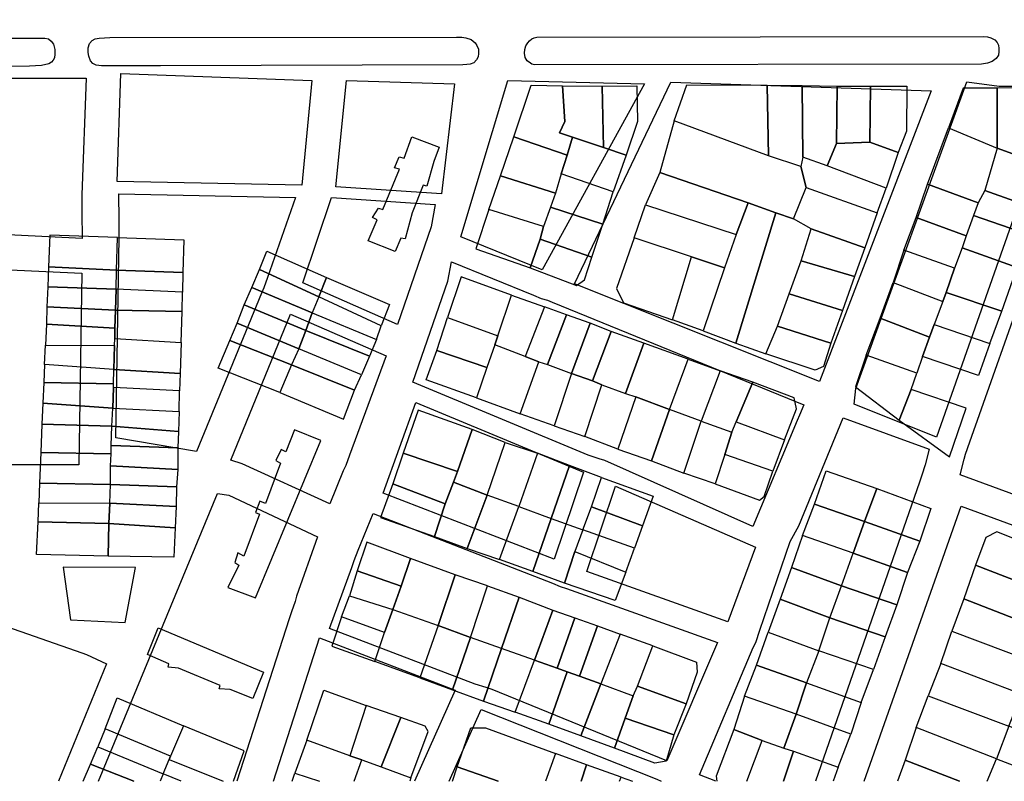
# Model space of a CAD drawing. Units: millimetres. Extents: x 343446 to 344948, y 6271205 to 6272705.
# Drawn here: x 344400 to 344683, y 6271205 to 6271424 of the extents above; entities that cross this region are included whole.
import ezdxf

# ---------------------------------------------------------------- set-up
doc = ezdxf.new("R2010")
doc.units = ezdxf.units.MM
doc.layers.add('Predios', color=9, linetype='Continuous')
doc.layers.add('Solera', color=9, linetype='Continuous')

msp = doc.modelspace()

# ---------------------------------------------------------------- linework, layer by layer
at = {"layer": 'Predios', "color": 7}
for points in [[(344557.589, 6271385.247), (344542.189, 6271390.547), (344547.189, 6271405.347), (344556.189, 6271405.147), (344556.889, 6271394.947), (344555.389, 6271391.647), (344559.089, 6271390.447)], [(344567.589, 6271405.047), (344567.989, 6271387.447), (344559.089, 6271390.447), (344555.389, 6271391.647), (344556.889, 6271394.947), (344556.189, 6271405.147)], [(344567.989, 6271387.447), (344567.589, 6271405.047), (344577.589, 6271405.147), (344577.689, 6271394.947), (344574.489, 6271385.247)], [(344588.304, 6271395.094), (344591.904, 6271405.494), (344615.004, 6271405.394), (344615.304, 6271385.094)], [(344625.204, 6271384.694), (344624.604, 6271381.994), (344615.304, 6271385.094), (344615.004, 6271405.394), (344625.004, 6271405.294)], [(344632.204, 6271382.194), (344625.204, 6271384.694), (344625.004, 6271405.294), (344635.103, 6271405.094), (344634.904, 6271388.594)], [(344644.604, 6271405.094), (344644.404, 6271388.994), (344634.904, 6271388.594), (344635.103, 6271405.094)], [(344644.404, 6271388.994), (344644.604, 6271405.094), (344655.104, 6271405.094), (344655.004, 6271392.194), (344652.604, 6271385.994)], [(344681.027, 6271387.287), (344681.027, 6271404.487), (344671.227, 6271404.487), (344667.027, 6271393.087)], [(344681.027, 6271387.287), (344694.927, 6271382.187), (344694.727, 6271404.687), (344681.027, 6271404.487)], [(344584.104, 6271380.294), (344609.504, 6271371.594), (344617.404, 6271368.694), (344622.504, 6271366.994), (344626.204, 6271375.994), (344624.604, 6271381.994), (344615.304, 6271385.094), (344588.304, 6271395.094)], [(344677.427, 6271375.087), (344675.527, 6271371.587), (344661.027, 6271376.987), (344667.027, 6271393.087), (344681.027, 6271387.287)], [(344512.978, 6271390.564), (344520.778, 6271387.564), (344519.278, 6271383.464), (344517.278, 6271376.364), (344516.178, 6271376.664), (344513.078, 6271368.664), (344511.078, 6271361.264), (344509.778, 6271361.464), (344508.178, 6271357.564), (344500.378, 6271360.664), (344502.978, 6271366.664), (344501.678, 6271367.364), (344503.378, 6271370.064), (344504.578, 6271369.664), (344509.378, 6271381.264), (344507.978, 6271381.664), (344509.278, 6271384.764), (344510.778, 6271384.364)], [(344555.789, 6271379.947), (344554.189, 6271374.347), (344538.389, 6271379.347), (344542.189, 6271390.547), (344557.589, 6271385.247)], [(344557.589, 6271385.247), (344559.089, 6271390.447), (344567.989, 6271387.447), (344574.489, 6271385.247), (344570.789, 6271374.747), (344555.789, 6271379.947)], [(344649.104, 6271375.794), (344632.204, 6271382.194), (344634.904, 6271388.594), (344644.404, 6271388.994), (344652.604, 6271385.994)], [(344681.027, 6271387.287), (344677.427, 6271375.087), (344692.727, 6271369.687), (344694.527, 6271376.487), (344694.927, 6271382.187)], [(344632.204, 6271382.194), (344625.204, 6271384.694), (344624.604, 6271381.994), (344626.204, 6271375.994), (344646.504, 6271368.694), (344649.104, 6271375.794)], [(344584.104, 6271380.294), (344580.004, 6271370.994), (344606.104, 6271362.494), (344609.504, 6271371.594)], [(344538.389, 6271379.347), (344554.189, 6271374.347), (344552.789, 6271370.347), (344550.789, 6271364.747), (344535.089, 6271369.647)], [(344554.189, 6271374.347), (344552.789, 6271370.347), (344567.789, 6271365.447), (344570.789, 6271374.747), (344555.789, 6271379.947)], [(344627.604, 6271364.094), (344622.504, 6271366.994), (344626.204, 6271375.994), (344646.504, 6271368.694), (344643.004, 6271358.694)], [(344672.127, 6271362.087), (344657.727, 6271367.387), (344661.027, 6271376.987), (344675.527, 6271371.587), (344674.227, 6271367.987)], [(344692.727, 6271369.687), (344677.427, 6271375.087), (344675.527, 6271371.587), (344674.227, 6271367.987), (344690.027, 6271362.487)], [(344549.789, 6271361.147), (344550.789, 6271364.747), (344535.089, 6271369.647), (344531.289, 6271358.347), (344546.889, 6271352.947)], [(344564.589, 6271355.947), (344567.789, 6271365.447), (344552.789, 6271370.347), (344550.789, 6271364.747), (344549.789, 6271361.147)], [(344580.004, 6271370.994), (344606.104, 6271362.494), (344602.704, 6271352.894), (344593.204, 6271356.094), (344576.804, 6271361.494)], [(344609.504, 6271371.594), (344606.104, 6271362.494), (344602.704, 6271352.894), (344596.604, 6271334.794), (344606.004, 6271331.294), (344617.404, 6271368.694)], [(344606.004, 6271331.294), (344614.604, 6271328.194), (344617.904, 6271336.194), (344621.304, 6271345.494), (344624.704, 6271354.894), (344627.604, 6271364.094), (344622.504, 6271366.994), (344617.404, 6271368.694)], [(344654.227, 6271357.987), (344657.727, 6271367.387), (344672.127, 6271362.087), (344670.927, 6271358.687), (344668.727, 6271352.787)], [(344690.027, 6271362.487), (344674.227, 6271367.987), (344672.127, 6271362.087), (344670.927, 6271358.687), (344686.727, 6271352.987)], [(344640.004, 6271350.394), (344624.704, 6271354.894), (344627.604, 6271364.094), (344643.004, 6271358.694)], [(344428.173, 6271352.201), (344428.473, 6271361.601), (344409.073, 6271362.301), (344408.673, 6271353.201)], [(344428.173, 6271352.201), (344428.473, 6271361.601), (344447.473, 6271361.001), (344447.173, 6271351.601)], [(344549.789, 6271361.147), (344546.889, 6271352.947), (344560.189, 6271347.847), (344562.489, 6271349.447), (344564.589, 6271355.947)], [(344593.204, 6271356.094), (344576.804, 6271361.494), (344571.704, 6271346.994), (344573.704, 6271342.894), (344587.804, 6271337.994)], [(344486.278, 6271344.564), (344469.178, 6271352.464), (344471.278, 6271357.664), (344488.478, 6271350.164)], [(344666.327, 6271345.787), (344668.727, 6271352.787), (344654.227, 6271357.987), (344651.127, 6271348.687), (344665.427, 6271343.287)], [(344686.727, 6271352.987), (344670.927, 6271358.687), (344668.727, 6271352.787), (344666.327, 6271345.787), (344682.327, 6271340.487)], [(344587.804, 6271337.994), (344593.204, 6271356.094), (344602.704, 6271352.894), (344596.604, 6271334.794)], [(344636.604, 6271340.694), (344621.304, 6271345.494), (344624.704, 6271354.894), (344640.004, 6271350.394)], [(344408.673, 6271353.201), (344408.473, 6271347.501), (344428.073, 6271346.801), (344428.173, 6271352.201)], [(344447.073, 6271345.901), (344428.073, 6271346.801), (344428.173, 6271352.201), (344447.173, 6271351.601)], [(344469.178, 6271352.464), (344486.278, 6271344.564), (344484.378, 6271339.964), (344466.978, 6271347.264)], [(344486.278, 6271344.564), (344488.478, 6271350.164), (344506.578, 6271342.364), (344504.178, 6271336.264)], [(344537.635, 6271333.361), (344541.535, 6271345.061), (344527.135, 6271350.361), (344523.235, 6271338.661)], [(344408.173, 6271341.701), (344427.873, 6271340.801), (344428.073, 6271346.801), (344408.473, 6271347.501)], [(344427.873, 6271340.801), (344446.973, 6271340.401), (344447.073, 6271345.901), (344428.073, 6271346.801)], [(344466.978, 6271347.264), (344484.378, 6271339.964), (344482.478, 6271334.964), (344464.778, 6271342.264)], [(344647.427, 6271338.487), (344651.127, 6271348.687), (344665.427, 6271343.287), (344662.927, 6271336.687), (344661.527, 6271332.987)], [(344504.178, 6271336.264), (344486.278, 6271344.564), (344484.378, 6271339.964), (344502.778, 6271332.364)], [(344551.035, 6271341.761), (344545.535, 6271327.461), (344536.735, 6271330.761), (344537.635, 6271333.361), (344541.535, 6271345.061)], [(344633.204, 6271331.294), (344617.904, 6271336.194), (344621.304, 6271345.494), (344636.604, 6271340.694)], [(344682.327, 6271340.487), (344666.327, 6271345.787), (344665.427, 6271343.287), (344662.927, 6271336.687), (344678.927, 6271331.187)], [(344408.173, 6271341.701), (344408.073, 6271336.701), (344427.673, 6271335.601), (344427.873, 6271340.801)], [(344427.673, 6271335.601), (344427.673, 6271332.601), (344446.773, 6271331.501), (344446.973, 6271340.401), (344427.873, 6271340.801)], [(344464.778, 6271342.264), (344482.478, 6271334.964), (344480.478, 6271329.664), (344462.778, 6271337.064)], [(344557.335, 6271339.461), (344551.035, 6271341.761), (344545.535, 6271327.461), (344549.435, 6271325.961), (344551.935, 6271325.161)], [(344502.778, 6271332.364), (344500.778, 6271327.564), (344482.478, 6271334.964), (344484.378, 6271339.964)], [(344536.735, 6271330.761), (344534.435, 6271324.261), (344520.135, 6271329.161), (344523.235, 6271338.661), (344537.635, 6271333.361)], [(344558.835, 6271322.561), (344564.135, 6271337.061), (344557.335, 6271339.461), (344551.935, 6271325.161)], [(344643.427, 6271327.887), (344647.427, 6271338.487), (344661.527, 6271332.987), (344659.527, 6271327.487), (344657.927, 6271322.687)], [(344427.573, 6271330.601), (344427.673, 6271332.601), (344427.673, 6271335.601), (344408.073, 6271336.701), (344407.773, 6271330.701)], [(344462.778, 6271337.064), (344480.478, 6271329.664), (344478.378, 6271325.064), (344460.678, 6271332.064)], [(344500.778, 6271327.564), (344498.478, 6271322.164), (344480.478, 6271329.664), (344482.478, 6271334.964)], [(344564.835, 6271320.461), (344570.135, 6271334.661), (344564.135, 6271337.061), (344558.835, 6271322.561)], [(344617.904, 6271336.194), (344633.204, 6271331.294), (344631.104, 6271324.594), (344628.704, 6271323.494), (344614.604, 6271328.194)], [(344661.527, 6271332.987), (344662.927, 6271336.687), (344678.927, 6271331.187), (344675.627, 6271321.987), (344659.527, 6271327.487)], [(344427.373, 6271323.701), (344427.573, 6271330.601), (344427.673, 6271332.601), (344446.773, 6271331.501), (344446.473, 6271322.601)], [(344579.535, 6271331.261), (344570.135, 6271334.661), (344564.835, 6271320.461), (344567.535, 6271319.361), (344574.335, 6271316.861)], [(344427.373, 6271323.701), (344407.473, 6271325.201), (344407.773, 6271330.701), (344427.573, 6271330.601)], [(344478.378, 6271325.064), (344475.078, 6271317.164), (344457.378, 6271324.064), (344460.678, 6271332.064)], [(344496.478, 6271317.764), (344498.478, 6271322.164), (344480.478, 6271329.664), (344478.378, 6271325.064)], [(344544.035, 6271310.961), (344549.435, 6271325.961), (344545.535, 6271327.461), (344536.735, 6271330.761), (344534.435, 6271324.261), (344531.535, 6271315.561)], [(344592.235, 6271326.661), (344579.535, 6271331.261), (344574.335, 6271316.861), (344577.235, 6271315.861), (344586.935, 6271312.261)], [(344534.435, 6271324.261), (344531.535, 6271315.561), (344517.035, 6271320.761), (344520.135, 6271329.161)], [(344601.435, 6271323.361), (344596.035, 6271308.861), (344586.935, 6271312.261), (344592.235, 6271326.661)], [(344656.327, 6271317.987), (344657.927, 6271322.687), (344643.427, 6271327.887), (344640.327, 6271318.787), (344652.827, 6271309.187)], [(344427.273, 6271319.601), (344427.373, 6271323.701), (344407.473, 6271325.201), (344407.273, 6271320.001)], [(344446.273, 6271317.601), (344427.273, 6271318.601), (344427.273, 6271319.601), (344427.373, 6271323.701), (344446.473, 6271322.601)], [(344478.378, 6271325.064), (344475.078, 6271317.164), (344493.378, 6271309.464), (344496.478, 6271317.764)], [(344544.035, 6271310.961), (344549.435, 6271325.961), (344551.935, 6271325.161), (344558.835, 6271322.561), (344553.835, 6271307.561)], [(344553.835, 6271307.561), (344562.635, 6271304.461), (344567.535, 6271319.361), (344564.835, 6271320.461), (344558.835, 6271322.561)], [(344610.835, 6271320.061), (344601.435, 6271323.361), (344596.035, 6271308.861), (344604.835, 6271305.761), (344606.035, 6271308.661)], [(344427.073, 6271312.601), (344427.273, 6271318.601), (344427.273, 6271319.601), (344407.273, 6271320.001), (344406.973, 6271314.101)], [(344427.073, 6271312.601), (344446.173, 6271311.701), (344446.273, 6271317.601), (344427.273, 6271318.601)], [(344562.635, 6271304.461), (344567.535, 6271319.361), (344574.335, 6271316.861), (344577.235, 6271315.861), (344572.135, 6271300.861)], [(344606.035, 6271308.661), (344619.935, 6271303.561), (344623.335, 6271312.461), (344622.735, 6271315.561), (344610.835, 6271320.061)], [(344652.827, 6271309.187), (344667.327, 6271298.687), (344672.127, 6271312.587), (344656.327, 6271317.987)], [(344572.135, 6271300.861), (344581.735, 6271297.461), (344586.935, 6271312.261), (344577.235, 6271315.861)], [(344426.873, 6271307.501), (344427.073, 6271312.601), (344406.973, 6271314.101), (344406.773, 6271308.001)], [(344446.173, 6271311.701), (344445.973, 6271305.901), (344426.873, 6271307.501), (344427.073, 6271312.601)], [(344526.089, 6271294.454), (344530.289, 6271306.454), (344514.789, 6271312.054), (344510.489, 6271299.654)], [(344581.735, 6271297.461), (344591.035, 6271293.961), (344596.035, 6271308.861), (344586.935, 6271312.261)], [(344426.673, 6271299.501), (344426.673, 6271301.901), (344426.873, 6271307.501), (344406.773, 6271308.001), (344406.473, 6271299.901)], [(344445.973, 6271305.901), (344445.773, 6271301.201), (344426.673, 6271301.901), (344426.873, 6271307.501)], [(344591.035, 6271293.961), (344596.035, 6271308.861), (344604.835, 6271305.761), (344602.835, 6271299.361), (344600.035, 6271290.861)], [(344602.835, 6271299.361), (344604.835, 6271305.761), (344606.035, 6271308.661), (344619.935, 6271303.561), (344616.635, 6271294.561)], [(344479.225, 6271306.361), (344476.825, 6271300.061), (344475.425, 6271300.761), (344473.925, 6271297.561), (344475.225, 6271296.861), (344470.925, 6271285.261), (344469.325, 6271285.961), (344468.025, 6271282.661), (344469.225, 6271282.161), (344464.725, 6271270.161), (344463.025, 6271271.061), (344462.125, 6271268.261), (344463.325, 6271267.561), (344460.125, 6271261.161), (344468.025, 6271258.161), (344486.825, 6271303.361)], [(344530.289, 6271306.454), (344526.089, 6271294.454), (344524.889, 6271291.354), (344534.589, 6271287.654), (344539.789, 6271302.754)], [(344426.473, 6271296.101), (344426.673, 6271299.501), (344426.673, 6271301.901), (344445.773, 6271301.201), (344445.773, 6271295.001)], [(344539.789, 6271302.754), (344548.989, 6271299.654), (344543.689, 6271284.354), (344534.589, 6271287.654)], [(344406.073, 6271291.101), (344426.473, 6271290.701), (344426.473, 6271296.101), (344426.673, 6271299.501), (344406.473, 6271299.901)], [(344526.089, 6271294.454), (344510.489, 6271299.654), (344507.489, 6271290.854), (344522.489, 6271285.154), (344524.889, 6271291.354)], [(344548.989, 6271299.654), (344543.689, 6271284.354), (344552.989, 6271280.954), (344558.189, 6271296.154)], [(344602.835, 6271299.361), (344600.035, 6271290.861), (344612.735, 6271286.161), (344614.135, 6271287.261), (344616.635, 6271294.561)], [(344426.473, 6271290.701), (344426.473, 6271296.101), (344445.773, 6271295.001), (344445.373, 6271290.001)], [(344558.189, 6271296.154), (344552.989, 6271280.954), (344562.089, 6271277.654), (344564.489, 6271284.254), (344567.389, 6271292.754)], [(344564.489, 6271284.254), (344567.389, 6271292.754), (344582.189, 6271287.354), (344579.189, 6271278.854)], [(344642.881, 6271280.04), (344628.581, 6271285.04), (344631.881, 6271294.64), (344646.481, 6271289.54)], [(344426.273, 6271285.301), (344426.473, 6271290.701), (344406.073, 6271291.101), (344405.873, 6271285.401)], [(344426.273, 6271285.301), (344426.473, 6271290.701), (344445.373, 6271290.001), (344445.273, 6271284.401)], [(344522.489, 6271285.154), (344507.489, 6271290.854), (344503.989, 6271281.254), (344519.489, 6271275.754)], [(344528.789, 6271272.354), (344534.589, 6271287.654), (344524.889, 6271291.354), (344522.489, 6271285.154), (344519.489, 6271275.754)], [(344538.089, 6271269.154), (344543.689, 6271284.354), (344534.589, 6271287.654), (344528.789, 6271272.354)], [(344642.881, 6271280.04), (344646.481, 6271289.54), (344661.981, 6271283.84), (344658.781, 6271274.44)], [(344405.673, 6271280.001), (344405.873, 6271285.401), (344426.273, 6271285.301), (344425.973, 6271279.501)], [(344425.973, 6271279.501), (344426.273, 6271285.301), (344445.273, 6271284.401), (344444.973, 6271278.301)], [(344552.989, 6271280.954), (344547.689, 6271265.754), (344538.089, 6271269.154), (344543.689, 6271284.354)], [(344564.489, 6271284.254), (344579.189, 6271278.854), (344576.889, 6271272.454), (344562.089, 6271277.654)], [(344628.581, 6271285.04), (344642.881, 6271280.04), (344639.681, 6271270.94), (344625.081, 6271276.04)], [(344425.973, 6271279.501), (344425.773, 6271270.101), (344405.173, 6271270.601), (344405.673, 6271280.001)], [(344425.973, 6271279.501), (344444.973, 6271278.301), (344444.673, 6271269.801), (344425.773, 6271270.101)], [(344556.789, 6271262.354), (344547.689, 6271265.754), (344552.989, 6271280.954), (344562.089, 6271277.654), (344559.789, 6271271.454)], [(344655.281, 6271265.44), (344639.681, 6271270.94), (344642.881, 6271280.04), (344658.781, 6271274.44)], [(344574.389, 6271265.554), (344576.889, 6271272.454), (344562.089, 6271277.654), (344559.789, 6271271.454)], [(344625.081, 6271276.04), (344621.981, 6271266.84), (344636.281, 6271261.64), (344639.681, 6271270.94)], [(344698.781, 6271258.22), (344702.581, 6271268.52), (344680.881, 6271277.12), (344677.781, 6271275.52), (344674.781, 6271267.52)], [(344509.927, 6271261.508), (344512.527, 6271269.408), (344500.027, 6271274.108), (344497.227, 6271265.908)], [(344559.789, 6271271.454), (344574.389, 6271265.554), (344571.289, 6271257.354), (344556.789, 6271262.354)], [(344652.181, 6271256.14), (344636.281, 6271261.64), (344639.681, 6271270.94), (344655.281, 6271265.44)], [(344507.527, 6271254.808), (344520.527, 6271250.208), (344525.427, 6271264.808), (344512.527, 6271269.408), (344509.927, 6271261.508)], [(344671.381, 6271257.92), (344695.281, 6271248.62), (344698.781, 6271258.22), (344674.781, 6271267.52)], [(344412.873, 6271267.001), (344414.973, 6271251.801), (344430.673, 6271251.101), (344433.573, 6271266.901)], [(344495.027, 6271258.708), (344507.527, 6271254.808), (344509.927, 6271261.508), (344497.227, 6271265.908)], [(344525.427, 6271264.808), (344520.527, 6271250.208), (344529.827, 6271246.808), (344534.627, 6271261.608)], [(344621.981, 6271266.84), (344618.681, 6271257.74), (344632.981, 6271252.44), (344636.281, 6271261.64)], [(344529.827, 6271246.808), (344534.627, 6271261.608), (344543.727, 6271258.308), (344538.727, 6271243.608)], [(344648.881, 6271246.94), (344632.981, 6271252.44), (344636.281, 6271261.64), (344652.181, 6271256.14)], [(344505.127, 6271248.208), (344492.727, 6271252.708), (344495.027, 6271258.708), (344507.527, 6271254.808)], [(344538.727, 6271243.608), (344543.727, 6271258.308), (344553.427, 6271254.608), (344548.127, 6271240.308)], [(344618.681, 6271257.74), (344615.281, 6271248.34), (344629.781, 6271242.94), (344632.981, 6271252.44)], [(344667.981, 6271248.62), (344691.581, 6271239.72), (344695.281, 6271248.62), (344671.381, 6271257.92)], [(344515.227, 6271235.208), (344502.327, 6271239.908), (344505.127, 6271248.208), (344507.527, 6271254.808), (344520.527, 6271250.208)], [(344548.127, 6271240.308), (344553.427, 6271254.608), (344559.727, 6271252.408), (344554.627, 6271238.008)], [(344505.127, 6271248.208), (344492.727, 6271252.708), (344490.027, 6271244.308), (344502.327, 6271239.908)], [(344524.627, 6271231.708), (344529.827, 6271246.808), (344520.527, 6271250.208), (344515.227, 6271235.208)], [(344559.727, 6271252.408), (344566.227, 6271250.108), (344561.127, 6271235.708), (344557.527, 6271236.908), (344554.627, 6271238.008)], [(344645.481, 6271237.54), (344629.781, 6271242.94), (344632.981, 6271252.44), (344648.881, 6271246.94)], [(344440.081, 6271249.519), (344470.381, 6271236.819), (344467.281, 6271229.219), (344460.781, 6271231.819), (344457.681, 6271232.019), (344457.881, 6271233.019), (344445.981, 6271237.919), (344442.981, 6271238.219), (344443.181, 6271239.219), (344437.081, 6271241.919)], [(344561.127, 6271235.708), (344566.227, 6271250.108), (344572.727, 6271247.708), (344567.227, 6271233.508)], [(344572.727, 6271247.708), (344567.227, 6271233.508), (344576.527, 6271230.008), (344577.727, 6271232.808), (344582.127, 6271244.408)], [(344615.281, 6271248.34), (344629.781, 6271242.94), (344626.281, 6271233.74), (344611.881, 6271238.84)], [(344664.781, 6271239.32), (344667.981, 6271248.62), (344691.581, 6271239.72), (344687.981, 6271230.52)], [(344533.527, 6271228.508), (344538.727, 6271243.608), (344529.827, 6271246.808), (344524.627, 6271231.708)], [(344542.627, 6271225.308), (344548.127, 6271240.308), (344538.727, 6271243.608), (344533.527, 6271228.508)], [(344577.727, 6271232.808), (344582.127, 6271244.408), (344594.627, 6271239.708), (344594.827, 6271236.808), (344591.727, 6271227.708)], [(344626.281, 6271233.74), (344641.981, 6271228.14), (344645.481, 6271237.54), (344629.781, 6271242.94)], [(344552.327, 6271221.908), (344542.627, 6271225.308), (344548.127, 6271240.308), (344554.627, 6271238.008), (344557.527, 6271236.908)], [(344611.881, 6271238.84), (344626.281, 6271233.74), (344623.281, 6271224.74), (344608.481, 6271229.94)], [(344661.181, 6271230.02), (344684.381, 6271221.32), (344687.981, 6271230.52), (344664.781, 6271239.32)], [(344561.427, 6271218.508), (344552.327, 6271221.908), (344557.527, 6271236.908), (344561.127, 6271235.708), (344567.227, 6271233.508)], [(344574.227, 6271223.608), (344571.127, 6271215.008), (344561.427, 6271218.508), (344567.227, 6271233.508), (344576.527, 6271230.008)], [(344638.981, 6271219.04), (344623.281, 6271224.74), (344626.281, 6271233.74), (344641.981, 6271228.14)], [(344495.181, 6271212.819), (344482.781, 6271217.319), (344487.681, 6271231.619), (344499.881, 6271227.219)], [(344591.727, 6271227.708), (344588.127, 6271218.808), (344574.227, 6271223.608), (344576.527, 6271230.008), (344577.727, 6271232.808)], [(344424.881, 6271220.519), (344428.381, 6271229.419), (344447.381, 6271221.419), (344443.679, 6271212.662)], [(344608.481, 6271229.94), (344605.381, 6271220.34), (344613.481, 6271217.24), (344619.781, 6271215.04), (344623.281, 6271224.74)], [(344680.781, 6271211.92), (344657.781, 6271220.92), (344661.181, 6271230.02), (344684.381, 6271221.32)], [(344499.881, 6271227.219), (344495.181, 6271212.819), (344498.581, 6271211.619), (344504.181, 6271209.619), (344509.781, 6271223.819)], [(344638.981, 6271219.04), (344623.281, 6271224.74), (344619.781, 6271215.04), (344622.481, 6271214.14), (344635.381, 6271209.54)], [(344504.181, 6271209.619), (344512.681, 6271206.519), (344517.681, 6271219.819), (344516.781, 6271221.319), (344509.781, 6271223.819)], [(344574.227, 6271223.608), (344588.127, 6271218.808), (344585.927, 6271211.308), (344582.727, 6271210.708), (344571.127, 6271215.008)], [(344422.781, 6271215.419), (344441.581, 6271207.619), (344443.281, 6271211.719), (344443.679, 6271212.662), (344424.881, 6271220.519)]]:
    msp.add_lwpolyline(points, close=True, dxfattribs=at)
for points in [[(344461.748, 6271205.477), (344464.781, 6271214.219), (344447.381, 6271221.419), (344443.679, 6271212.662), (344443.281, 6271211.719), (344458.759, 6271205.477)], [(344537.779, 6271205.477), (344526, 6271209.634), (344529.9, 6271220.834), (344534.1, 6271220.834), (344554.2, 6271213.434), (344551.331, 6271205.477)], [(344609.118, 6271205.477), (344613.481, 6271217.24), (344605.381, 6271220.34), (344600.281, 6271206.94), (344600.472, 6271205.477)], [(344678.162, 6271205.477), (344680.781, 6271211.92), (344657.781, 6271220.92), (344654.581, 6271211.52), (344670.211, 6271205.477)], [(344706.869, 6271205.477), (344709.181, 6271211.62), (344684.381, 6271221.32), (344680.781, 6271211.92), (344697.494, 6271205.477)], [(344496.421, 6271205.477), (344498.581, 6271211.619), (344495.181, 6271212.819), (344482.781, 6271217.319), (344479.381, 6271207.819), (344486.452, 6271205.477)], [(344609.118, 6271205.477), (344613.481, 6271217.24), (344619.781, 6271215.04), (344622.481, 6271214.14), (344619.65, 6271205.477)], [(344433.136, 6271205.477), (344420.681, 6271210.419), (344422.781, 6271215.419), (344441.581, 6271207.619), (344440.669, 6271205.477)], [(344561.556, 6271205.477), (344563.1, 6271210.234), (344554.2, 6271213.434), (344551.331, 6271205.477)], [(344619.65, 6271205.477), (344622.481, 6271214.14), (344635.381, 6271209.54), (344633.864, 6271205.477)], [(344446.7, 6271205.477), (344441.581, 6271207.619), (344443.281, 6271211.719), (344458.759, 6271205.477)], [(344496.421, 6271205.477), (344498.581, 6271211.619), (344504.181, 6271209.619), (344512.681, 6271206.519), (344512.333, 6271205.477)], [(344670.211, 6271205.477), (344654.581, 6271211.52), (344652.414, 6271205.477)], [(344678.162, 6271205.477), (344680.781, 6271211.92), (344697.494, 6271205.477)], [(344418.59, 6271205.477), (344420.681, 6271210.419), (344433.136, 6271205.477)], [(344478.583, 6271205.477), (344479.381, 6271207.819), (344486.452, 6271205.477)], [(344524.615, 6271205.477), (344526, 6271209.634), (344537.779, 6271205.477)], [(344572.589, 6271205.477), (344573, 6271206.634), (344563.1, 6271210.234), (344561.556, 6271205.477)], [(344446.7, 6271205.477), (344441.581, 6271207.619), (344440.669, 6271205.477)], [(344572.589, 6271205.477), (344573, 6271206.634), (344576.255, 6271205.477)]]:
    msp.add_lwpolyline(points, dxfattribs=at)
at = {"layer": 'Solera'}
msp.add_lwpolyline([(344664.054, 6271620.429, 0.0001526), (344639.539, 6271620.86, 0.0002982), (344626.994, 6271621.069, 0.0000004), (344593.39, 6271621.609, 0.0000075), (344591.534, 6271621.639, 0.0003335), (344573.462, 6271621.917, 0.0002091), (344544.634, 6271622.329, 0.0104921), (344520.954, 6271622.16, 0.0146885), (344504.064, 6271621.189, 0.0050758), (344490.871, 6271619.905, 0.0056544), (344479.054, 6271618.499, 0.0003141), (344450.458, 6271614.749, 0.0006158), (344435.874, 6271612.809, 0.0000177), (344405.701, 6271608.756, 0.0000829), (344399.254, 6271607.889, 0.000152), (344391.069, 6271606.784, -0.0000413), (344360.934, 6271602.709, -0.0008634)], format="xyb", dxfattribs=at)
for points in [[(344240.522, 6271418.816), (344406.617, 6271418.875), (344407.583, 6271418.911), (344408.622, 6271418.626), (344409.432, 6271418.01), (344410.069, 6271417.128), (344410.429, 6271415.59), (344410.477, 6271414.299), (344410.335, 6271413.259), (344409.999, 6271412.535), (344409.476, 6271411.934), (344408.704, 6271411.451), (344406.647, 6271410.98), (344403.194, 6271410.853), (344236.17, 6271410.588)], [(344440.819, 6271410.959), (344423.851, 6271410.917), (344422.301, 6271411.064), (344421.392, 6271411.623), (344420.672, 6271412.387), (344420.181, 6271413.653), (344420.04, 6271414.784), (344420.04, 6271416.118), (344420.389, 6271417.365), (344421.16, 6271418.188), (344422.05, 6271418.674), (344423.19, 6271418.91), (344426.211, 6271419.023), (344525.747, 6271419.125), (344527.307, 6271419.138), (344528.498, 6271418.985), (344529.948, 6271418.495), (344531.121, 6271417.501), (344531.643, 6271416.758), (344532.044, 6271415.738), (344532.092, 6271414.447), (344531.947, 6271413.472), (344531.495, 6271412.614), (344530.738, 6271411.81), (344529.726, 6271411.385), (344528.762, 6271411.284), (344527.556, 6271411.175), (344440.819, 6271410.959)], [(344548.197, 6271411.232), (344547.404, 6271411.397), (344546.972, 6271411.639), (344546.1, 6271412.318), (344545.499, 6271413.339), (344545.29, 6271414.551), (344545.431, 6271415.655), (344545.697, 6271416.635), (344546.209, 6271417.494), (344546.731, 6271418.096), (344547.377, 6271418.637), (344548.089, 6271418.987), (344548.87, 6271419.145), (344677.105, 6271419.333), (344678.245, 6271419.227), (344679.144, 6271418.963), (344680.3, 6271418.413), (344680.972, 6271417.599), (344681.396, 6271416.824), (344681.478, 6271415.938), (344681.513, 6271415.001), (344681.352, 6271414.007), (344680.747, 6271412.997), (344679.592, 6271412.164), (344678.178, 6271411.667), (344676.459, 6271411.406), (344548.197, 6271411.232)], [(344600.214, 6271205.477), (344595.498, 6271207.378), (344610.942, 6271243.871), (344611.66, 6271245.37), (344612.839, 6271248.87), (344621.53, 6271274.374), (344624.062, 6271278.874), (344636.81, 6271309.877), (344661.465, 6271300.879), (344660.277, 6271296.37), (344659.337, 6271293.371), (344658.719, 6271291.371), (344628.802, 6271205.477)], [(344422.975, 6271205.477), (344457.19, 6271288.146), (344460.406, 6271287.646), (344485.836, 6271275.648), (344479.875, 6271258.652), (344479.438, 6271257.142), (344478.382, 6271254.143), (344477.78, 6271252.143), (344462.759, 6271205.477)], [(344642.854, 6271205.477), (344670.662, 6271284.472), (344733.166, 6271261.476), (344713.635, 6271205.477)], [(344365.46, 6271205.477), (344365.152, 6271224.915), (344365.276, 6271226.915), (344365.366, 6271228.414), (344365.457, 6271229.914), (344365.78, 6271253.461), (344365.895, 6271255.46), (344371.354, 6271255.664), (344375.385, 6271255.479), (344376.109, 6271255.163), (344376.786, 6271254.933), (344378.287, 6271254.933), (344382.763, 6271254.704), (344418.204, 6271242.363), (344419.548, 6271241.863), (344425.335, 6271239.239), (344411.483, 6271205.477)], [(344473.225, 6271205.477), (344486.471, 6271246.644), (344525.375, 6271231.647), (344513.685, 6271205.477)], [(344523.682, 6271205.477), (344532.901, 6271226.08), (344583.242, 6271206.074), (344584.567, 6271205.477)]]:
    msp.add_lwpolyline(points, dxfattribs=at)
for points in [[(344428.327, 6271377.7), (344429.457, 6271408.704), (344484.209, 6271406.704), (344481.332, 6271376.701), (344428.327, 6271377.7)], [(344418.287, 6271361.341), (344377.594, 6271363.341), (344380.381, 6271407.342), (344419.474, 6271407.342), (344418.254, 6271373.839), (344418.229, 6271370.339), (344418.229, 6271368.84), (344418.287, 6271361.341)], [(344491.169, 6271376.201), (344494.212, 6271406.704), (344525.208, 6271405.705), (344521.489, 6271374.201), (344491.169, 6271376.201)], [(344527.001, 6271361.815), (344540.498, 6271406.75), (344579.781, 6271405.75), (344550.411, 6271352.317), (344527.001, 6271361.815)], [(344559.687, 6271348.318), (344587.329, 6271406.273), (344662.085, 6271403.705), (344629.966, 6271320.313), (344559.687, 6271348.318)], [(344639.951, 6271313.77), (344640.421, 6271318.269), (344672.263, 6271406.324), (344681.541, 6271405.091), (344683.174, 6271405.091), (344685.73, 6271405.091), (344691.39, 6271403), (344697.963, 6271401.978), (344663.551, 6271304.272), (344639.951, 6271313.77)], [(344670.344, 6271293.447), (344671.499, 6271297.946), (344671.936, 6271299.456), (344673.189, 6271302.955), (344707.78, 6271400.955), (344715.597, 6271400.955), (344777.466, 6271401.955), (344733.153, 6271270.452), (344670.344, 6271293.447)], [(344427.942, 6271304.143), (344428.907, 6271361.651), (344428.94, 6271363.151), (344428.965, 6271366.65), (344428.882, 6271374.148), (344479.528, 6271373.149), (344471.497, 6271350.143), (344470.466, 6271347.144), (344469.782, 6271345.644), (344451.088, 6271300.144), (344427.942, 6271304.143)], [(344481.631, 6271348.644), (344489.935, 6271373.149), (344519.628, 6271371.149), (344518.465, 6271364.65), (344508.875, 6271336.646), (344481.631, 6271348.644)], [(344373.537, 6271296.334), (344374.007, 6271315.341), (344374.04, 6271316.84), (344374.51, 6271319.84), (344376.909, 6271353.343), (344418.254, 6271351.343), (344417.347, 6271296.334), (344373.537, 6271296.334)], [(344568.379, 6271297.605), (344566.705, 6271298.105), (344563.571, 6271299.105), (344513.263, 6271320.101), (344523.323, 6271349.105), (344524.379, 6271354.604), (344547.879, 6271345.106), (344550.073, 6271344.106), (344551.879, 6271343.606), (344553.264, 6271343.096), (344625.448, 6271313.602), (344624.261, 6271310.603), (344623.543, 6271309.103), (344610.878, 6271278.599), (344568.379, 6271297.605)], [(344464.216, 6271296.644), (344461, 6271297.644), (344478.16, 6271339.645), (344505.561, 6271327.648), (344495.055, 6271299.144), (344493.967, 6271296.144), (344493.25, 6271294.645), (344489.44, 6271285.147), (344464.216, 6271296.644)], [(344504.757, 6271288.235), (344514.133, 6271314.239), (344562.255, 6271294.233), (344553.787, 6271269.238), (344504.757, 6271288.235)], [(344563.195, 6271265.739), (344571.384, 6271290.234), (344611.566, 6271272.738), (344603.666, 6271251.242), (344563.195, 6271265.739)], [(344535.996, 6271231.873), (344534.306, 6271232.373), (344531.156, 6271233.373), (344489.341, 6271249.37), (344495.69, 6271266.876), (344496.375, 6271268.876), (344497.529, 6271271.875), (344501.809, 6271282.373), (344553.312, 6271262.377), (344555.555, 6271261.377), (344557.377, 6271260.877), (344558.722, 6271260.377), (344600.66, 6271245.37), (344586.155, 6271211.377), (344535.996, 6271231.873)]]:
    msp.add_lwpolyline(points, close=True, dxfattribs=at)

doc.saveas('drawing.dxf')
